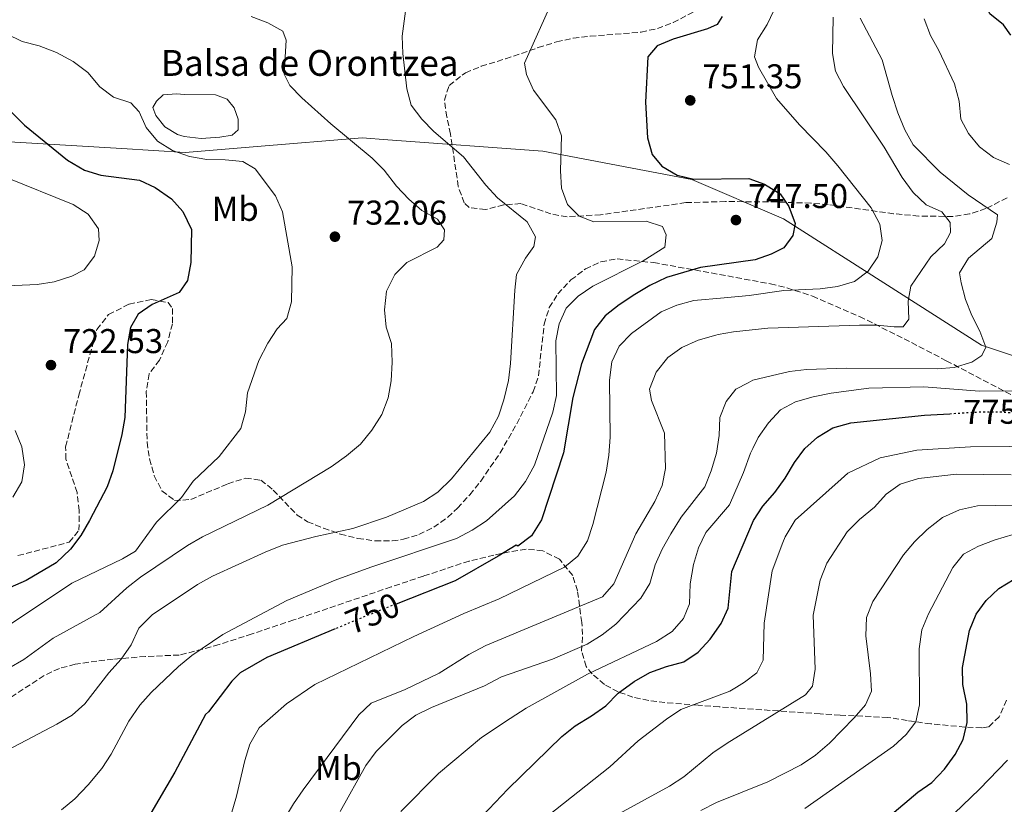
# Model space of a CAD drawing. Units: metres. Extents: x 590332 to 593772, y 4733650 to 4736008.
# Drawn here: x 591310 to 591597, y 4734123 to 4734351 of the extents above; entities that cross this region are included whole.
import ezdxf
from ezdxf.enums import TextEntityAlignment as Align

# ---------------------------------------------------------------- set-up
doc = ezdxf.new("R2010")
doc.units = ezdxf.units.M
doc.header["$MEASUREMENT"] = 0
doc.linetypes.add('DGN Style 3', pattern=[2.435891, 1.739922, -0.695969])
doc.linetypes.add('DGN Style 5', pattern=[1.217945, 0.521977, -0.695969])
for name, color, linetype, lineweight in [('Balsa-alberca', 142, 'Continuous', 0), ('Cota de curva de nivel directora', 7, 'Continuous', 0), ('Cota de punto acotado terreno', 7, 'Continuous', 0), ('Curva de nivel directora', 30, 'Continuous', 30), ('Curva de nivel directora no vista', 30, 'DGN Style 5', 30), ('Curva de nivel intermedia', 30, 'Continuous', 0), ('Etiqueta de uso rústico', 92, 'Continuous', 0), ('Límite de municipio', 7, 'Continuous', 0), ('Punto acotado terreno (símbolo)', 7, 'Continuous', 0), ('Texto de Balsa-alberca', 4, 'Continuous', 0), ('Zona arbolada', 92, 'DGN Style 3', 0)]:
    doc.layers.add(name, color=color, linetype=linetype, lineweight=lineweight)
doc.styles.add('Style-Arial', font='arial.ttf')

# ---------------------------------------------------------------- blocks, each defined once
blk = doc.blocks.new('5PATER')
at = {"layer": 'Punto acotado terreno (símbolo)', "linetype": 'Continuous', "lineweight": 0}
h = blk.add_hatch(color=51, dxfattribs=at)
edge = h.paths.add_edge_path()
edge.add_ellipse((0, 0), major_axis=(-0.11, -0.111), ratio=0.999422, start_angle=0, end_angle=360)

msp = doc.modelspace()

# ---------------------------------------------------------------- linework, layer by layer
at = {"layer": 'Balsa-alberca', "color": 142, "linetype": 'Continuous', "lineweight": 0, "elevation": 730, "flags": 128}
msp.add_lwpolyline([(591358.39, 4734329.22), (591367.4, 4734329.14), (591370.77, 4734327.92), (591372.88, 4734325.38), (591373.97, 4734322.06), (591374.03, 4734318.97), (591372.26, 4734317.39), (591368.67, 4734316.81), (591363.27, 4734316.44), (591358.32, 4734317), (591356.3, 4734317.6), (591352.65, 4734319.84), (591350.01, 4734323.14), (591349.19, 4734325.44), (591350.19, 4734327.26), (591352.21, 4734329.1), (591356.07, 4734329.43), (591358.39, 4734329.22)], close=True, dxfattribs=at)
msp.add_lwpolyline([(591358.39, 4734329.22), (591367.4, 4734329.14), (591370.77, 4734327.92), (591372.88, 4734325.38), (591373.97, 4734322.06), (591374.03, 4734318.97), (591372.26, 4734317.39), (591368.67, 4734316.81), (591363.27, 4734316.44), (591358.32, 4734317), (591356.3, 4734317.6), (591352.65, 4734319.84), (591350.01, 4734323.14), (591349.19, 4734325.44), (591350.19, 4734327.26), (591352.21, 4734329.1), (591356.07, 4734329.43), (591358.39, 4734329.22)], dxfattribs=at)
at = {"layer": 'Curva de nivel directora', "color": 30, "linetype": 'Continuous', "lineweight": 30, "flags": 128}
for points, elevation in [([(591598.99, 4734346.5), (591596.81, 4734349.54), (591592.89, 4734352.75), (591591.3, 4734356.21), (591591.4, 4734361.34), (591592.11, 4734366.73), (591594.38, 4734371.18), (591599.35, 4734377.66)], 775), ([(591514.95, 4734351.93), (591513.44, 4734349.61), (591510.63, 4734348.34), (591500.63, 4734345.38), (591496.05, 4734343.39), (591493.31, 4734340.24), (591492.62, 4734327), (591493.16, 4734316.62), (591494.53, 4734311.79), (591497.37, 4734308.4), (591501.8, 4734305.79), (591506.68, 4734304.62), (591522.68, 4734304.78), (591527.3, 4734303.11), (591531.8, 4734300.36), (591534.37, 4734296.64), (591536.22, 4734291.68), (591535.55, 4734288.16), (591532.92, 4734284.6), (591529.24, 4734282.77), (591524.52, 4734281.1), (591508.67, 4734278.86), (591498.72, 4734276.01), (591493.92, 4734273.65), (591489.46, 4734271), (591484.92, 4734268.01), (591480.87, 4734264.83), (591477.79, 4734260.88), (591473.99, 4734250.86), (591471.44, 4734241.02), (591468.76, 4734224.91), (591462.33, 4734205.41), (591459.44, 4734200.77), (591455.44, 4734197.76), (591454.94, 4734198.03), (591449.75, 4734194.89), (591437.15, 4734187.7), (591419.99, 4734180.92)], 750), ([(591300.3, 4734331.63), (591311.8, 4734320.33), (591324.31, 4734310.12), (591329.29, 4734307.25), (591334.06, 4734305.74), (591345.27, 4734304.26), (591349.82, 4734302.17), (591354.56, 4734298.84), (591357.94, 4734295.17), (591360.46, 4734289.97), (591360.25, 4734280.32), (591359.27, 4734275.1), (591356.84, 4734271.62), (591349.01, 4734268.09), (591344.88, 4734265.3), (591342.66, 4734261.42), (591341.77, 4734256.5), (591341.01, 4734235.21), (591340.11, 4734230.29), (591337.47, 4734219.75), (591335.85, 4734215.02), (591330.73, 4734205.25), (591328.18, 4734200.88), (591325.14, 4734196.91), (591320.98, 4734192.91), (591312.28, 4734187.77), (591307.65, 4734185.78)], 725), ([(591481.03, 4734151.35), (591484.67, 4734155), (591489.28, 4734158.38), (591493.92, 4734161.06), (591498.75, 4734162.8), (591503.82, 4734164.16), (591507.99, 4734166.93), (591511.49, 4734170.77), (591514.6, 4734175.25), (591516.71, 4734179.78), (591517.77, 4734190.43), (591524.07, 4734205.21), (591526.8, 4734209.4), (591530.3, 4734213.45), (591533.32, 4734217.62), (591535.99, 4734222.14), (591538.96, 4734226.17), (591542.74, 4734229.48), (591547.14, 4734232.2), (591552.38, 4734233.72), (591573.86, 4734235.89), (591581.22, 4734236.34)], 775), ([(591588.87, 4734177.97), (591591.85, 4734182), (591595.5, 4734185.45), (591599.98, 4734188.2), (591609.46, 4734192.25), (591625.12, 4734197.3), (591640.19, 4734201.22), (591650.71, 4734203.48), (591653.76, 4734203.98)], 800), ([(591563.77, 4734119.3), (591571.88, 4734126.21), (591576, 4734129.05), (591579.7, 4734132.9), (591582.76, 4734137.13), (591585.07, 4734141.57), (591586.25, 4734146.46), (591586.15, 4734151.85), (591585.06, 4734157.49), (591584.93, 4734162.49), (591586.93, 4734173.25), (591588.87, 4734177.97)], 800), ([(591402.22, 4734173.69), (591382.36, 4734165.4), (591374.57, 4734160.95), (591372.15, 4734158.46), (591365.35, 4734149.62), (591364.54, 4734148.84), (591355.6, 4734132.06), (591343.26, 4734110.97), (591326.3, 4734089.79), (591313.97, 4734068.31), (591307.53, 4734055.24)], 750), ([(591437.73, 4734111.51), (591452.55, 4734127.06), (591468.29, 4734142.35), (591472.17, 4734145.51), (591476.9, 4734148.37), (591481.03, 4734151.35)], 775)]:
    msp.add_lwpolyline(points, dxfattribs=dict(at, elevation=elevation))
at = {"layer": 'Curva de nivel directora no vista', "color": 30, "linetype": 'DGN Style 5', "lineweight": 30, "flags": 128}
for points, elevation in [([(591581.22, 4734236.34), (591589.84, 4734236.87), (591595.79, 4734236.9), (591600.43, 4734236.51)], 775), ([(591419.99, 4734180.92), (591411.47, 4734177.55), (591402.22, 4734173.69)], 750)]:
    msp.add_lwpolyline(points, dxfattribs=dict(at, elevation=elevation))
at = {"layer": 'Curva de nivel intermedia', "color": 30, "linetype": 'Continuous', "lineweight": 0, "flags": 128}
for points, elevation in [([(591465.79, 4734357.3), (591457.38, 4734338.37), (591457.99, 4734335.08), (591459.96, 4734330.47), (591466.48, 4734321.88), (591468.19, 4734317.16), (591467.84, 4734306.99), (591468.14, 4734302), (591469.88, 4734297.25), (591473.3, 4734293.87), (591477.58, 4734292.2), (591492.83, 4734292.36), (591497.57, 4734290.78), (591498.64, 4734288.43), (591498.24, 4734284.77), (591491.92, 4734280.81), (591477.27, 4734273.44), (591473, 4734270.59), (591469.5, 4734267.01), (591467.43, 4734262.46), (591466.52, 4734257.53), (591466.68, 4734241.65), (591465.67, 4734236.75), (591460.26, 4734221.35), (591457.65, 4734216.57), (591454.43, 4734212.46), (591446.34, 4734205.15), (591442.13, 4734202.44), (591437.59, 4734200.02), (591412.63, 4734191.72), (591402.27, 4734187.9), (591388.21, 4734182.02), (591369.58, 4734172.08), (591360.52, 4734165.97), (591356.68, 4734162.77), (591348.72, 4734155.21), (591345.4, 4734151.47), (591342.2, 4734146.85), (591337.05, 4734137.3), (591334.31, 4734133.12), (591330.34, 4734128.33), (591326.44, 4734124.28), (591322.6, 4734121.07)], 745), ([(591423.13, 4734356.35), (591421.77, 4734346.2), (591421.99, 4734341.2), (591423.08, 4734330.9), (591424.41, 4734326.09), (591427.5, 4734322.01), (591430.99, 4734318.44), (591439.66, 4734311.12), (591446.16, 4734302.87), (591449.54, 4734299.18), (591458.11, 4734292.17), (591460.63, 4734287.77), (591460.07, 4734284.99), (591457.64, 4734281.57), (591455.04, 4734276.86), (591454.52, 4734272.33), (591453.31, 4734250.99), (591452.69, 4734246.02), (591451.36, 4734240.42), (591449.83, 4734235.66), (591447.26, 4734230.96), (591436.15, 4734217.38), (591432.1, 4734213.53), (591427.93, 4734210.75), (591417.2, 4734206.22), (591407.37, 4734202.97), (591396.66, 4734200.62), (591386.87, 4734198.04), (591381.89, 4734196.04)], 740), ([(591377.76, 4734351.91), (591382.66, 4734350.05), (591387.05, 4734347.68), (591388.02, 4734345.02), (591387.4, 4734335.16), (591389.08, 4734331.88), (591392.54, 4734328.27), (591400.97, 4734320.71), (591412.98, 4734310.75), (591416.48, 4734307.18), (591420.15, 4734302.52), (591423.67, 4734298.75), (591427.44, 4734295.44), (591432.01, 4734292.97), (591434.1, 4734289.84), (591433.89, 4734286.93), (591431.97, 4734284.8), (591423.15, 4734280.31), (591419.59, 4734276.82), (591417.19, 4734272.03), (591416.6, 4734266.55), (591417.1, 4734261.5), (591418.64, 4734256.74), (591418.8, 4734251.34), (591418.55, 4734245.88), (591417.68, 4734240.95), (591415.84, 4734236.13), (591412.94, 4734231.56), (591409.59, 4734227.46), (591405.57, 4734224.07), (591401.09, 4734220.83), (591382.68, 4734209.75), (591363.63, 4734200.47), (591359.28, 4734198.01), (591345.57, 4734188.72), (591341.61, 4734185.66)], 735), ([(591555.11, 4734351.42), (591561.49, 4734339.33), (591564.39, 4734328.93), (591566.1, 4734323.9), (591568.09, 4734318.95), (591570.53, 4734314.58), (591578.38, 4734306.66), (591586.54, 4734300.07), (591595.09, 4734294.17), (591594.93, 4734292.07), (591593.48, 4734287.28), (591586.7, 4734281.65), (591584.09, 4734277.37), (591584.48, 4734274.39), (591585.78, 4734269.56), (591587.67, 4734264.93), (591590.01, 4734260.39), (591591.71, 4734255.68), (591590.55, 4734253.32), (591587.62, 4734251.31), (591582.52, 4734249.79), (591577.54, 4734249.42), (591551.22, 4734249.59), (591539.48, 4734249.16), (591534.51, 4734248.61), (591523.89, 4734246.09), (591522.49, 4734245.34), (591518.94, 4734243.43), (591516.11, 4734239.86), (591514.22, 4734235.23), (591514.02, 4734229.97)], 765), ([(591530.02, 4734353.66), (591528.07, 4734349.63), (591525.26, 4734345.12), (591524.33, 4734340.21), (591525.48, 4734337.17), (591530.78, 4734328.09), (591537.45, 4734320.4), (591545.09, 4734312.56), (591548.57, 4734308.46), (591558.33, 4734296.24), (591560.85, 4734291.49), (591561.48, 4734286.71), (591560.29, 4734281.97), (591557.47, 4734277.86), (591553.5, 4734274.81), (591548.53, 4734273.38), (591543.49, 4734272.67), (591532.88, 4734272.19), (591522.82, 4734270.72), (591515.5, 4734270.05)], 755), ([(591547.3, 4734351.75), (591547.04, 4734341.19), (591547.95, 4734336.01), (591550.26, 4734331.57), (591562.08, 4734313.88), (591567.37, 4734305.07), (591570.57, 4734300.72), (591574.34, 4734297.12), (591578.91, 4734295.04), (591581.33, 4734291.98), (591581.39, 4734289.08), (591579.63, 4734285.74), (591575.72, 4734282.02), (591569.88, 4734273.47), (591569.09, 4734269.07), (591569.33, 4734263.88)], 760), ([(591573.79, 4734351.21), (591575.59, 4734346.41), (591578.04, 4734342.03), (591582.55, 4734332.36), (591583.93, 4734327.32)], 770), ([(591306.59, 4734346.92), (591311.07, 4734344.7), (591316.06, 4734343.39), (591321.11, 4734341.47), (591325.92, 4734338.87), (591330.22, 4734335.63), (591333.68, 4734331.45), (591337.66, 4734328.43), (591342.74, 4734326.77), (591345.16, 4734324.19), (591347.2, 4734319.62), (591350.48, 4734315.67), (591354.84, 4734312.95), (591359.82, 4734311.2), (591364.84, 4734310.3), (591370.26, 4734310.23), (591375.4, 4734309.72), (591378.95, 4734307.57), (591384.91, 4734299.72), (591386.87, 4734295.12), (591389.69, 4734279.1), (591389.55, 4734268.9), (591388.18, 4734264.09), (591385.39, 4734261.06), (591382.6, 4734256.91), (591380.03, 4734251.85), (591376.73, 4734242.39), (591376.14, 4734236.86), (591374.74, 4734232.04), (591368.43, 4734223.89), (591360.94, 4734216.67), (591357.52, 4734211.93), (591350.2, 4734204.77), (591344.13, 4734196.36), (591340.33, 4734194.06), (591325.62, 4734187.02), (591307.43, 4734174.93)], 730), ([(591583.93, 4734327.32), (591584.44, 4734322.07), (591586.68, 4734317.86), (591589.83, 4734313.98), (591593.95, 4734310.9), (591598.62, 4734308.86)], 770), ([(591306.29, 4734305.21), (591325.96, 4734297.23), (591330.32, 4734294.38), (591333.32, 4734290.12), (591333.58, 4734286.76), (591332.19, 4734282.21), (591329.16, 4734278.23), (591325.62, 4734276.34), (591320.39, 4734274.69), (591315.45, 4734273.93), (591304.55, 4734273.44)], 720), ([(591515.5, 4734270.05), (591506.69, 4734269.25), (591501.72, 4734267.94), (591497.13, 4734265.95), (591488.52, 4734259.72), (591484.94, 4734256.01), (591482.83, 4734251.47), (591482.11, 4734246.14), (591482.29, 4734229.5), (591481.92, 4734224.3), (591481.15, 4734219.36), (591477.25, 4734204.1), (591475.69, 4734199.35), (591472.91, 4734194.85), (591469.01, 4734191.7), (591450.02, 4734182.43), (591439.76, 4734178.2), (591425.11, 4734171.51), (591396.36, 4734157.52), (591388.05, 4734151.93), (591380.15, 4734144.87), (591377.4, 4734140.15), (591375.9, 4734135.38), (591373.55, 4734125.06), (591371.93, 4734119.66)], 755), ([(591569.33, 4734263.88), (591567.62, 4734261.62), (591565.05, 4734261.57), (591560.08, 4734262.14), (591554.91, 4734262.12), (591528.28, 4734261.26), (591518.2, 4734260.21), (591513.78, 4734259.34), (591513.14, 4734259.21), (591507.9, 4734257.76), (591503.15, 4734255.64), (591499.09, 4734252.66), (591495.74, 4734248.42), (591493.81, 4734243.45), (591494.34, 4734240.22), (591498.11, 4734230.65), (591498.44, 4734220.4), (591497.45, 4734215.49), (591495.32, 4734210.76), (591489.83, 4734201.33), (591483.43, 4734186.84), (591480.14, 4734183.06), (591446.13, 4734168.84), (591441.19, 4734166.24), (591432.55, 4734160.78), (591422.62, 4734156.03), (591412.78, 4734152.13), (591409.16, 4734148.67), (591392.89, 4734126.91), (591390.07, 4734122.78), (591381.98, 4734109.16)], 760), ([(591600.4, 4734243.02), (591589.89, 4734242.88), (591573.67, 4734244.12), (591557.68, 4734243.78), (591546.64, 4734242.32), (591541.4, 4734241.2), (591536.3, 4734239.82), (591531.91, 4734237.44), (591528.41, 4734233.72), (591525.45, 4734229.38), (591523.87, 4734226.24), (591523.19, 4734224.89), (591521.11, 4734219.21), (591517.07, 4734209.79), (591510.18, 4734201.79), (591508, 4734197.29), (591506.6, 4734192.42), (591505.62, 4734186.87), (591505.46, 4734181.05), (591503.65, 4734176.7), (591500.37, 4734172.92), (591495.82, 4734170.09), (591475.75, 4734160.53), (591457.89, 4734150.6), (591453.2, 4734147.65), (591444.83, 4734142.07), (591432.32, 4734131.59), (591421.33, 4734120.58)], 770), ([(591309.08, 4734231.49), (591311, 4734226.66), (591311.84, 4734221.48), (591311.02, 4734216.55), (591308.38, 4734212.04)], 720), ([(591514.02, 4734229.97), (591513.3, 4734224.83), (591511.78, 4734219.67), (591509.85, 4734215.05), (591502.99, 4734206.22), (591499.99, 4734201.36), (591497.51, 4734196.92), (591495.46, 4734192.36), (591493.86, 4734186.93), (591491.22, 4734182.68), (591483.97, 4734175.06), (591480, 4734172.01), (591475.66, 4734169.31), (591465.57, 4734164.93), (591450.73, 4734159.8), (591445.71, 4734157.18), (591430.31, 4734150.88), (591425.77, 4734148.63), (591421.8, 4734145.59), (591414.17, 4734138.01), (591411.21, 4734133.98), (591403.7, 4734120.55)], 765), ([(591632.72, 4734227.1), (591587.23, 4734226.69), (591571.59, 4734225.76), (591560.91, 4734223.48), (591551.55, 4734219.05), (591549.55, 4734217.27), (591536.23, 4734205.4), (591533.28, 4734200.54), (591532.63, 4734198.84), (591529.49, 4734190.61), (591527.12, 4734175.34), (591526.89, 4734164.58), (591525, 4734160.97), (591521.48, 4734158.2), (591519.1, 4734156.78), (591517.19, 4734155.63), (591502.89, 4734150.22), (591498.68, 4734147.44), (591490.49, 4734141.16), (591482.21, 4734133.55), (591461.76, 4734117.36)], 780), ([(591485.08, 4734119.97), (591499.58, 4734127.95), (591503.8, 4734130.63), (591512.25, 4734137.61), (591516.36, 4734140.46), (591539.17, 4734154.53), (591541.28, 4734157.07), (591542.06, 4734162.01), (591541.42, 4734177.73), (591543.45, 4734187.88), (591545.44, 4734192.85), (591551.37, 4734201.99), (591554.91, 4734205.51), (591559.25, 4734209.16), (591562.73, 4734212.88), (591566.79, 4734215.8), (591572.06, 4734217.45), (591583.19, 4734218.77), (591599.13, 4734218.59)], 785), ([(591641.23, 4734211.79), (591631.2, 4734210.85), (591620.99, 4734209.3), (591604.9, 4734209.8), (591589.32, 4734209.57), (591584.08, 4734208.38), (591579.06, 4734206.13), (591574.67, 4734202.67), (591570.96, 4734199.02), (591567.69, 4734195.24), (591558.82, 4734181.64), (591557.01, 4734176.98), (591556.76, 4734171.68), (591558.14, 4734160.64), (591558.38, 4734155.59), (591556.63, 4734151.57), (591553.34, 4734147.81), (591546.19, 4734140.44), (591542.07, 4734136.98), (591537.94, 4734134.16), (591528.23, 4734129.23), (591513.25, 4734123.2), (591508.71, 4734120.88)], 790), ([(591538.98, 4734121.46), (591564.78, 4734139.62), (591568.51, 4734142.95), (591571.37, 4734146.71), (591572.39, 4734151.6), (591572.28, 4734167.92), (591573.08, 4734173.47), (591574.98, 4734178.1), (591582.14, 4734191.6), (591585.16, 4734195.42), (591589.58, 4734197.75), (591594.47, 4734199.6)], 795), ([(591594.47, 4734199.6), (591599.66, 4734201.22)], 795), ([(591381.89, 4734196.04), (591366.52, 4734189.04), (591362.16, 4734186.59), (591348.99, 4734177.79), (591345.12, 4734173.89), (591342.87, 4734169.09), (591339.92, 4734164.93), (591336.39, 4734160.97), (591329.38, 4734151.88), (591325.63, 4734148.57), (591321.23, 4734145.94), (591306.85, 4734138.46)], 740), ([(591341.61, 4734185.66), (591333.69, 4734178.5), (591320.17, 4734170.97), (591311.62, 4734164.78), (591307.26, 4734162.33)], 735), ([(591598.03, 4734135.47), (591589.87, 4734127.05), (591577.68, 4734115.34)], 805)]:
    msp.add_lwpolyline(points, dxfattribs=dict(at, elevation=elevation))
at = {"layer": 'Límite de municipio', "color": 7, "linetype": 'Continuous', "lineweight": 0}
msp.add_polyline3d([(591830.27, 4734156.26, 868.11), (591814.59, 4734143.6, 862.53), (591808.39, 4734138.11, 860.85), (591760.6, 4734183.39, 822.94), (591760.33, 4734183.59, 822.83), (591752.83, 4734189.3, 819.59), (591691.66, 4734219.65, 796.94), (591645.13, 4734238.03, 777.99), (591590.48, 4734256.24, 764.77), (591561.97, 4734274.47, 756.96), (591532.82, 4734293.08, 749.57), (591506.12, 4734304.47, 749.91), (591462.68, 4734312.72, 743.76), (591417.63, 4734316.04, 736.88), (591410.13, 4734316.6, 735.7), (591379.54, 4734314.08, 731.19), (591358.62, 4734312.36, 730.02), (591340.09, 4734313.49, 727.47), (591295.78, 4734316.18, 720.7)], dxfattribs=at)
at = {"layer": 'Zona arbolada', "color": 92, "linetype": 'DGN Style 3', "lineweight": 0}
for points in [[(591597.9, 4734299.16, 772.6), (591591.75, 4734296.01, 770.77), (591586.98, 4734294.47, 769.62), (591582.09, 4734293.74, 768.62), (591572.23, 4734293.84, 766.7), (591564.86, 4734294.53, 764.92), (591545.77, 4734297.19, 759.42), (591540.75, 4734297.59, 758.42), (591530.82, 4734297.97, 757.12), (591515.87, 4734298.08, 755.86), (591504.36, 4734297.76, 754.96), (591479.55, 4734294.22, 753.74), (591469.78, 4734293.64, 752.76), (591465.08, 4734294.47, 751.44), (591456.32, 4734297.5, 747.61), (591451.3, 4734297.08, 746.1), (591445.98, 4734295.76, 744.7), (591441.31, 4734296.33, 743.7), (591439.84, 4734297.69, 743.49), (591438.09, 4734302.45, 743.39), (591435.84, 4734317.7, 744.01), (591434.77, 4734322.7, 745.39), (591434.06, 4734327.58, 747.71), (591435.42, 4734331.89, 749.5), (591440.17, 4734335.56, 750.25), (591444.79, 4734337.43, 750.72), (591451.89, 4734339.63, 751.21), (591461.37, 4734342.88, 751.25), (591466.73, 4734344.55, 751.73), (591471.56, 4734345.63, 752.6), (591476.49, 4734346.21, 753.53), (591491.31, 4734347.4, 756.43), (591496.07, 4734348.42, 757.4), (591500.66, 4734350.14, 758.33), (591522.93, 4734361.94, 762.94)], [(591582.09, 4734293.74, 768.62), (591572.23, 4734293.84, 766.7), (591564.86, 4734294.53, 764.92), (591545.77, 4734297.19, 759.42), (591540.75, 4734297.59, 758.42), (591530.82, 4734297.97, 757.12), (591515.87, 4734298.08, 755.86), (591504.36, 4734297.76, 754.96), (591479.55, 4734294.22, 753.74), (591469.78, 4734293.64, 752.76), (591465.08, 4734294.47, 751.44), (591456.32, 4734297.5, 747.61), (591451.3, 4734297.08, 746.1), (591445.98, 4734295.76, 744.7), (591441.31, 4734296.33, 743.7), (591439.84, 4734297.69, 743.49), (591438.09, 4734302.45, 743.39), (591435.84, 4734317.7, 744.01), (591434.77, 4734322.7, 745.39), (591434.06, 4734327.58, 747.71), (591435.42, 4734331.89, 749.5), (591440.17, 4734335.56, 750.25), (591444.79, 4734337.43, 750.72), (591451.89, 4734339.63, 751.21), (591461.37, 4734342.88, 751.25), (591466.73, 4734344.55, 751.73), (591471.56, 4734345.63, 752.6), (591476.49, 4734346.21, 753.53), (591491.31, 4734347.4, 756.43), (591496.07, 4734348.42, 757.4), (591500.66, 4734350.14, 758.33), (591522.93, 4734361.94, 762.94)], [(591597.9, 4734299.16, 772.6), (591591.75, 4734296.01, 770.77), (591586.98, 4734294.47, 769.62), (591582.09, 4734293.74, 768.62)], [(591309.89, 4734195.04, 729.1), (591324.82, 4734198.93, 730.54), (591327.65, 4734202.4, 730.49), (591327.75, 4734208.13, 729.94), (591327.11, 4734213.39, 729.51), (591323.86, 4734223.08, 729.05), (591323.76, 4734226.71, 728.99), (591327.59, 4734241.71, 729.51), (591332.88, 4734260.87, 729.51), (591336.27, 4734265.18, 729.95), (591342.24, 4734268.22, 730.82), (591348.72, 4734269.54, 731.77), (591353.6, 4734268.71, 732.45), (591354.9, 4734266.96, 732.59), (591354.84, 4734262.48, 732.48), (591353.48, 4734257.24, 732.25), (591351.08, 4734251.95, 732.08), (591348.12, 4734247.92, 732.07), (591347.24, 4734242.82, 732.32), (591347.5, 4734228.08, 733.09), (591348.16, 4734223.17, 733.36), (591349.57, 4734218.3, 733.71), (591351.82, 4734213.87, 734.14), (591355.5, 4734211.06, 734.92), (591360.23, 4734211.36, 736.09), (591371.01, 4734215.94, 739.05), (591376.19, 4734217.57, 740.55), (591380.59, 4734217, 741.86), (591384.23, 4734214.13, 743.03), (591391.18, 4734206.83, 745.25), (591394.21, 4734204.91, 745.98), (591398.84, 4734202.99, 746.71), (591403.76, 4734201.31, 747.1), (591408.84, 4734200.05, 747.29), (591413.92, 4734199.33, 747.44), (591418.86, 4734199.31, 747.71), (591422.11, 4734199.79, 748.04), (591426.63, 4734201.17, 749.04), (591430.96, 4734203.31, 750.46), (591435.06, 4734206.22, 751.71), (591437.89, 4734208.85, 752.16), (591441.45, 4734212.75, 752.14), (591444.67, 4734216.74, 751.72), (591450.28, 4734224.92, 750.19), (591455.12, 4734233.4, 748.48), (591459.89, 4734242.74, 747.52), (591461.46, 4734247.37, 747.46), (591463.1, 4734262.35, 747.57), (591464.59, 4734267.21, 747.77), (591467.06, 4734271.19, 748.04), (591470.9, 4734275.25, 748.44), (591475.12, 4734278.46, 748.95), (591479.63, 4734280.58, 749.6), (591484.33, 4734281.36, 750.41), (591494.98, 4734280.32, 752.99), (591509.37, 4734277.74, 756.73), (591528.98, 4734274.12, 759.83), (591533.8, 4734272.97, 760.58), (591541.21, 4734270.57, 761.94), (591554.93, 4734264.63, 764.92), (591567.92, 4734258.15, 768.15), (591580.19, 4734251.76, 771.72), (591618.33, 4734231.74, 783.89)], [(591403.76, 4734201.31, 747.1), (591408.84, 4734200.05, 747.29), (591413.92, 4734199.33, 747.44), (591418.86, 4734199.31, 747.71), (591422.11, 4734199.79, 748.04), (591426.63, 4734201.17, 749.04), (591430.96, 4734203.31, 750.46), (591435.06, 4734206.22, 751.71), (591437.89, 4734208.85, 752.16), (591441.45, 4734212.75, 752.14), (591444.67, 4734216.74, 751.72), (591450.28, 4734224.92, 750.19), (591455.12, 4734233.4, 748.48), (591459.89, 4734242.74, 747.52), (591461.46, 4734247.37, 747.46), (591463.1, 4734262.35, 747.57), (591464.59, 4734267.21, 747.77), (591467.06, 4734271.19, 748.04), (591470.9, 4734275.25, 748.44), (591475.12, 4734278.46, 748.95), (591479.63, 4734280.58, 749.6), (591484.33, 4734281.36, 750.41), (591494.98, 4734280.32, 752.99), (591509.37, 4734277.74, 756.73), (591528.98, 4734274.12, 759.83), (591533.8, 4734272.97, 760.58), (591541.21, 4734270.57, 761.94), (591554.93, 4734264.63, 764.92), (591567.92, 4734258.15, 768.15), (591580.19, 4734251.76, 771.72), (591618.33, 4734231.74, 783.89)], [(591309.89, 4734195.04, 729.1), (591324.82, 4734198.93, 730.54), (591327.65, 4734202.4, 730.49), (591327.75, 4734208.13, 729.94), (591327.11, 4734213.39, 729.51), (591323.86, 4734223.08, 729.05), (591323.76, 4734226.71, 728.99), (591327.59, 4734241.71, 729.51), (591332.88, 4734260.87, 729.51), (591336.27, 4734265.18, 729.95), (591342.24, 4734268.22, 730.82), (591348.72, 4734269.54, 731.77), (591353.6, 4734268.71, 732.45), (591354.9, 4734266.96, 732.59), (591354.84, 4734262.48, 732.48), (591353.48, 4734257.24, 732.25), (591351.08, 4734251.95, 732.08), (591348.12, 4734247.92, 732.07), (591347.24, 4734242.82, 732.32), (591347.5, 4734228.08, 733.09), (591348.16, 4734223.17, 733.36), (591349.57, 4734218.3, 733.71), (591351.82, 4734213.87, 734.14), (591355.5, 4734211.06, 734.92), (591360.23, 4734211.36, 736.09), (591371.01, 4734215.94, 739.05), (591376.19, 4734217.57, 740.55), (591380.59, 4734217, 741.86), (591384.23, 4734214.13, 743.03), (591391.18, 4734206.83, 745.25), (591394.21, 4734204.91, 745.98), (591398.84, 4734202.99, 746.71), (591403.76, 4734201.31, 747.1)], [(591597.73, 4734153.01, 809.56), (591595.6, 4734148.1, 808.03), (591592.46, 4734145.18, 806.7), (591590.5, 4734144.88, 806.2), (591585.64, 4734145.13, 805.31), (591575.72, 4734146.08, 803.85), (591568.83, 4734147.03, 802.6), (591563.15, 4734147.95, 801.06), (591549.31, 4734148.63, 795.27), (591543.48, 4734148.97, 793.49), (591514.09, 4734151.04, 787.99), (591507.99, 4734151.51, 786.13), (591498.29, 4734152.27, 782.23), (591493.54, 4734152.89, 780.08), (591488.97, 4734153.87, 777.88), (591484.66, 4734155.37, 775.71), (591480.68, 4734157.56, 773.62), (591477.13, 4734160.59, 771.68), (591475.34, 4734162.72, 770.69), (591473.98, 4734167.19, 769), (591474.27, 4734172.04, 767.31), (591474.06, 4734175.57, 766.05), (591472.81, 4734184.8, 762.6), (591471.42, 4734189.25, 760.86), (591467.53, 4734193.98, 758.85), (591462.71, 4734196.46, 757.28), (591457.86, 4734196.91, 755.98), (591452.99, 4734196.17, 754.95), (591448.45, 4734195.15, 754.21), (591441.28, 4734193.47, 754.21), (591427.98, 4734189.09, 752.16), (591418.54, 4734185.91, 752.36), (591390.19, 4734176.31, 755.16), (591378.04, 4734172.24, 755.48), (591368.44, 4734169.19, 755.28), (591363.66, 4734167.81, 754.74), (591356.86, 4734166.09, 753.18), (591347.03, 4734165.69, 749.2), (591337.61, 4734164.87, 745.08), (591332.9, 4734164.32, 743.45), (591326.54, 4734163.44, 742.38), (591321.95, 4734162.2, 742.21), (591317.5, 4734160.13, 742.07), (591300.11, 4734148.85, 741.59)], [(591484.66, 4734155.37, 775.71), (591480.68, 4734157.56, 773.62), (591477.13, 4734160.59, 771.68), (591475.34, 4734162.72, 770.69), (591473.98, 4734167.19, 769), (591474.27, 4734172.04, 767.31), (591474.06, 4734175.57, 766.05), (591472.81, 4734184.8, 762.6), (591471.42, 4734189.25, 760.86), (591467.53, 4734193.98, 758.85), (591462.71, 4734196.46, 757.28), (591457.86, 4734196.91, 755.98), (591452.99, 4734196.17, 754.95), (591448.45, 4734195.15, 754.21), (591441.28, 4734193.47, 754.21), (591427.98, 4734189.09, 752.16), (591418.54, 4734185.91, 752.36), (591390.19, 4734176.31, 755.16), (591378.04, 4734172.24, 755.48), (591368.44, 4734169.19, 755.28), (591363.66, 4734167.81, 754.74), (591356.86, 4734166.09, 753.18), (591347.03, 4734165.69, 749.2), (591337.61, 4734164.87, 745.08), (591332.9, 4734164.32, 743.45), (591326.54, 4734163.44, 742.38), (591321.95, 4734162.2, 742.21), (591317.5, 4734160.13, 742.07), (591300.11, 4734148.85, 741.59)], [(591597.73, 4734153.01, 809.56), (591595.6, 4734148.1, 808.03), (591592.46, 4734145.18, 806.7), (591590.5, 4734144.88, 806.2), (591585.64, 4734145.13, 805.31), (591575.72, 4734146.08, 803.85), (591568.83, 4734147.03, 802.6), (591563.15, 4734147.95, 801.06), (591549.31, 4734148.63, 795.27), (591543.48, 4734148.97, 793.49), (591514.09, 4734151.04, 787.99), (591507.99, 4734151.51, 786.13), (591498.29, 4734152.27, 782.23), (591493.54, 4734152.89, 780.08), (591488.97, 4734153.87, 777.88), (591484.66, 4734155.37, 775.71)]]:
    msp.add_polyline3d(points, dxfattribs=at)

# ---------------------------------------------------------------- block references
at = {"layer": 'Punto acotado terreno (símbolo)', "color": 7, "linetype": 'Continuous', "lineweight": 0, "xscale": 10, "yscale": 10, "zscale": 10}
for p in [(591505.64, 4734327.52, 751.35), (591518.95, 4734292.69, 747.5), (591402.18, 4734287.85, 732.06), (591319.5, 4734250.47, 722.53)]:
    msp.add_blockref('5PATER', p, dxfattribs=at)

# ---------------------------------------------------------------- texts
at = {"layer": 'Cota de curva de nivel directora', "color": 7, "linetype": 'Continuous', "lineweight": 0, "style": 'Style-Arial'}
for s, rotation, p in [('775', 0.30778, (591593.0508, 4734236.8849, 775)), ('750', 22.65312, (591413.1056, 4734178.2346, 750))]:
    msp.add_text(s, height=7, rotation=rotation, dxfattribs=at).set_placement(p, align=Align.MIDDLE_CENTER)
at = {"layer": 'Cota de punto acotado terreno', "color": 7, "linetype": 'Continuous', "lineweight": 0, "style": 'Style-Arial'}
for s, p in [('751.35', (591509.14, 4734331.02, 751.35)), ('747.50', (591522.45, 4734296.19, 747.5)), ('732.06', (591405.68, 4734291.35, 732.06)), ('722.53', (591323, 4734253.97, 722.53))]:
    msp.add_text(s, height=7, dxfattribs=at).set_placement(p)
at = {"layer": 'Etiqueta de uso rústico', "color": 92, "linetype": 'Continuous', "lineweight": 0, "style": 'Style-Arial'}
for p in [(591373.1602, 4734295.96, 727.48), (591403.1902, 4734133.22, 761.58)]:
    msp.add_text('Mb', height=7, dxfattribs=at).set_placement(p, align=Align.MIDDLE_CENTER)
at = {"layer": 'Texto de Balsa-alberca', "color": 4, "linetype": 'Continuous', "lineweight": 0, "style": 'Style-Arial'}
msp.add_text('Balsa de Orontzea', height=7.5, dxfattribs=at).set_placement((591351.49, 4734334.66, 731.67))

doc.saveas('drawing.dxf')
